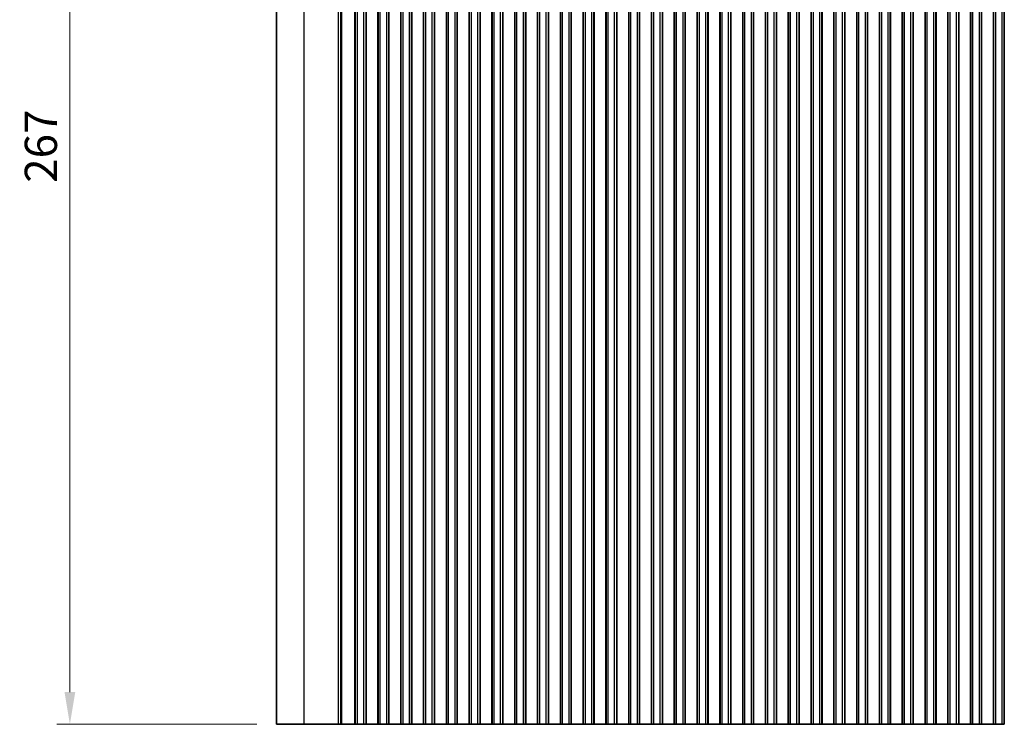
# Model space of a CAD drawing. Units: millimetres. Extents: x 0 to 7554, y 0 to 1124.
# Drawn here: x 3394 to 3623, y 796 to 960 of the extents above; entities that cross this region are included whole.
import ezdxf

# ---------------------------------------------------------------- set-up
doc = ezdxf.new("R2010")
doc.units = ezdxf.units.MM
for name, color, linetype, lineweight in [('Dimension (ISO)', 7, 'Continuous', 18), ('Visible (ISO)', 7, 'Continuous', 35), ('Visible Narrow (ISO)', 7, 'Continuous', 25)]:
    doc.layers.add(name, color=color, linetype=linetype, lineweight=lineweight)
doc.styles.add('Note Text (TK)', font='MS PGothic.ttf')
doc.dimstyles.new('Default - Method 1b (TK)', dxfattribs={"dimscale": 3, "dimtxt": 2.5, "dimasz": 2.5, "dimexe": 1, "dimexo": 1.5, "dimgap": 1, "dimtad": 1, "dimtoh": 1, "dimrnd": 1e-08, "dimdsep": 46, "dimtxsty": 'Note Text (TK)', "dimcen": 0.09, "dimdle": 5, "dimclrd": 100, "dimclre": 100, "dimclrt": 7, "dimadec": 1, "dimazin": 1, "dimtfac": 1, "dimtmove": 0, "dimatfit": 3, "dimfxl": 1, "dimtolj": 1, "dimlwd": -1, "dimlwe": -1, "dimarcsym": 0})

# ---------------------------------------------------------------- blocks, each defined once
blk = doc.blocks.new('*D86')
at = {"layer": 'Defpoints', "color": 0}
for p in [(3406, 1063.25), (3454, 1063.25), (3454, 796.25)]:
    blk.add_point(p, dxfattribs=at)
at = {"layer": 'Dimension (ISO)', "color": 100}
for p, q in [((3449.5, 1063.25), (3403, 1063.25)), ((3406, 803.75), (3406, 1055.75)), ((3449.5, 796.25), (3403, 796.25))]:
    blk.add_line(p, q, dxfattribs=at)
for points in [[(3404.75, 1055.75), (3407.25, 1055.75), (3406, 1063.25)], [(3404.75, 803.75), (3407.25, 803.75), (3406, 796.25)]]:
    blk.add_solid(points, dxfattribs=at)
at = {"layer": 'Dimension (ISO)', "color": 7, "insert": (3399.25, 922.19), "char_height": 7.5, "attachment_point": 4, "rotation": 90, "style": 'Note Text (TK)'}
blk.add_mtext('\\A1;267', dxfattribs=at)

msp = doc.modelspace()

# ---------------------------------------------------------------- linework, layer by layer
at = {"layer": 'Visible (ISO)'}
for p, q in [((3454, 796.2535), (3454, 1063.2535)), ((3472.35, 796.2535), (3472.35, 1063.2535)), ((3474.85, 796.2535), (3474.85, 1063.2535)), ((3474.8715, 796.2535), (3474.8715, 1063.2535)), ((3477.6285, 796.2535), (3477.6285, 1063.2535)), ((3477.65, 796.2535), (3477.65, 1063.2535)), ((3480.15, 796.2535), (3480.15, 1063.2535)), ((3480.1715, 796.2535), (3480.1715, 1063.2535)), ((3482.9285, 796.2535), (3482.9285, 1063.2535)), ((3482.95, 796.2535), (3482.95, 1063.2535)), ((3485.45, 796.2535), (3485.45, 1063.2535)), ((3485.4715, 796.2535), (3485.4715, 1063.2535)), ((3488.2285, 796.2535), (3488.2285, 1063.2535)), ((3488.25, 796.2535), (3488.25, 1063.2535)), ((3490.75, 796.2535), (3490.75, 1063.2535)), ((3490.7715, 796.2535), (3490.7715, 1063.2535)), ((3493.5285, 796.2535), (3493.5285, 1063.2535)), ((3493.55, 796.2535), (3493.55, 1063.2535)), ((3496.05, 796.2535), (3496.05, 1063.2535)), ((3496.0715, 796.2535), (3496.0715, 1063.2535)), ((3498.8285, 796.2535), (3498.8285, 1063.2535)), ((3498.85, 796.2535), (3498.85, 1063.2535)), ((3501.35, 796.2535), (3501.35, 1063.2535)), ((3501.3715, 796.2535), (3501.3715, 1063.2535)), ((3504.1285, 796.2535), (3504.1285, 1063.2535)), ((3504.15, 796.2535), (3504.15, 1063.2535)), ((3506.65, 796.2535), (3506.65, 1063.2535)), ((3506.6715, 796.2535), (3506.6715, 1063.2535)), ((3509.4285, 796.2535), (3509.4285, 1063.2535)), ((3509.45, 796.2535), (3509.45, 1063.2535)), ((3511.95, 796.2535), (3511.95, 1063.2535)), ((3511.9715, 796.2535), (3511.9715, 1063.2535)), ((3514.7285, 796.2535), (3514.7285, 1063.2535)), ((3514.75, 796.2535), (3514.75, 1063.2535)), ((3517.25, 796.2535), (3517.25, 1063.2535)), ((3517.2715, 796.2535), (3517.2715, 1063.2535)), ((3520.0285, 796.2535), (3520.0285, 1063.2535)), ((3520.05, 796.2535), (3520.05, 1063.2535)), ((3522.55, 796.2535), (3522.55, 1063.2535)), ((3522.5715, 796.2535), (3522.5715, 1063.2535)), ((3525.3285, 796.2535), (3525.3285, 1063.2535)), ((3525.35, 796.2535), (3525.35, 1063.2535)), ((3527.85, 796.2535), (3527.85, 1063.2535)), ((3527.8715, 796.2535), (3527.8715, 1063.2535)), ((3530.6285, 796.2535), (3530.6285, 1063.2535)), ((3530.65, 796.2535), (3530.65, 1063.2535)), ((3533.15, 796.2535), (3533.15, 1063.2535)), ((3533.1715, 796.2535), (3533.1715, 1063.2535)), ((3535.9285, 796.2535), (3535.9285, 1063.2535)), ((3535.95, 796.2535), (3535.95, 1063.2535)), ((3538.45, 796.2535), (3538.45, 1063.2535)), ((3538.4715, 796.2535), (3538.4715, 1063.2535)), ((3541.2285, 796.2535), (3541.2285, 1063.2535)), ((3541.25, 796.2535), (3541.25, 1063.2535)), ((3543.75, 796.2535), (3543.75, 1063.2535)), ((3543.7715, 796.2535), (3543.7715, 1063.2535)), ((3546.5285, 796.2535), (3546.5285, 1063.2535)), ((3546.55, 796.2535), (3546.55, 1063.2535)), ((3549.05, 796.2535), (3549.05, 1063.2535)), ((3549.0715, 796.2535), (3549.0715, 1063.2535)), ((3551.8285, 796.2535), (3551.8285, 1063.2535)), ((3551.85, 796.2535), (3551.85, 1063.2535)), ((3554.35, 796.2535), (3554.35, 1063.2535)), ((3554.3715, 796.2535), (3554.3715, 1063.2535)), ((3557.1285, 796.2535), (3557.1285, 1063.2535)), ((3557.15, 796.2535), (3557.15, 1063.2535)), ((3559.65, 796.2535), (3559.65, 1063.2535)), ((3559.6715, 796.2535), (3559.6715, 1063.2535)), ((3562.4285, 796.2535), (3562.4285, 1063.2535)), ((3562.45, 796.2535), (3562.45, 1063.2535)), ((3564.95, 796.2535), (3564.95, 1063.2535)), ((3564.9715, 796.2535), (3564.9715, 1063.2535)), ((3567.7285, 796.2535), (3567.7285, 1063.2535)), ((3567.75, 796.2535), (3567.75, 1063.2535)), ((3570.25, 796.2535), (3570.25, 1063.2535)), ((3570.2715, 796.2535), (3570.2715, 1063.2535)), ((3573.0285, 796.2535), (3573.0285, 1063.2535)), ((3573.05, 796.2535), (3573.05, 1063.2535)), ((3575.55, 796.2535), (3575.55, 1063.2535)), ((3575.5715, 796.2535), (3575.5715, 1063.2535)), ((3578.3285, 796.2535), (3578.3285, 1063.2535)), ((3578.35, 796.2535), (3578.35, 1063.2535)), ((3580.85, 796.2535), (3580.85, 1063.2535)), ((3580.8715, 796.2535), (3580.8715, 1063.2535)), ((3583.6285, 796.2535), (3583.6285, 1063.2535)), ((3583.65, 796.2535), (3583.65, 1063.2535)), ((3586.15, 796.2535), (3586.15, 1063.2535)), ((3586.1715, 796.2535), (3586.1715, 1063.2535)), ((3588.9285, 796.2535), (3588.9285, 1063.2535)), ((3588.95, 796.2535), (3588.95, 1063.2535)), ((3591.45, 796.2535), (3591.45, 1063.2535)), ((3591.4715, 796.2535), (3591.4715, 1063.2535)), ((3594.2285, 796.2535), (3594.2285, 1063.2535)), ((3594.25, 796.2535), (3594.25, 1063.2535)), ((3596.75, 796.2535), (3596.75, 1063.2535)), ((3596.7715, 796.2535), (3596.7715, 1063.2535)), ((3599.5285, 796.2535), (3599.5285, 1063.2535)), ((3599.55, 796.2535), (3599.55, 1063.2535)), ((3602.05, 796.2535), (3602.05, 1063.2535)), ((3602.0715, 796.2535), (3602.0715, 1063.2535)), ((3604.8285, 796.2535), (3604.8285, 1063.2535)), ((3604.85, 796.2535), (3604.85, 1063.2535)), ((3607.35, 796.2535), (3607.35, 1063.2535)), ((3607.3715, 796.2535), (3607.3715, 1063.2535)), ((3610.1285, 796.2535), (3610.1285, 1063.2535)), ((3610.15, 796.2535), (3610.15, 1063.2535)), ((3612.65, 796.2535), (3612.65, 1063.2535)), ((3612.6715, 796.2535), (3612.6715, 1063.2535)), ((3615.4285, 796.2535), (3615.4285, 1063.2535)), ((3615.45, 796.2535), (3615.45, 1063.2535)), ((3617.95, 796.2535), (3617.95, 1063.2535)), ((3617.9715, 796.2535), (3617.9715, 1063.2535)), ((3620.7285, 796.2535), (3620.7285, 1063.2535)), ((3620.75, 796.2535), (3620.75, 1063.2535)), ((3623.25, 796.2535), (3623.25, 1063.2535)), ((3454, 796.2535), (3460.4529, 796.2535)), ((3468.4712, 796.2535), (3460.4529, 796.2535)), ((3468.4712, 796.2535), (3468.9955, 796.2535)), ((3469.1968, 796.2535), (3468.9955, 796.2535)), ((3469.1968, 796.2535), (3469.2028, 796.2535)), ((3469.3572, 796.2535), (3469.2028, 796.2535)), ((3469.3572, 796.2535), (3469.4174, 796.2535)), ((3469.5569, 796.2535), (3469.4174, 796.2535)), ((3469.5569, 796.2535), (3469.6171, 796.2535)), ((3469.7566, 796.2535), (3469.6171, 796.2535)), ((3469.7566, 796.2535), (3469.8168, 796.2535)), ((3469.9563, 796.2535), (3469.8168, 796.2535)), ((3469.9563, 796.2535), (3470.0165, 796.2535)), ((3470.156, 796.2535), (3470.0165, 796.2535)), ((3470.156, 796.2535), (3470.2162, 796.2535)), ((3470.3557, 796.2535), (3470.2162, 796.2535)), ((3470.3557, 796.2535), (3470.4159, 796.2535)), ((3470.5554, 796.2535), (3470.4159, 796.2535)), ((3470.5554, 796.2535), (3470.6156, 796.2535)), ((3470.7551, 796.2535), (3470.6156, 796.2535)), ((3470.7551, 796.2535), (3470.8153, 796.2535)), ((3470.9548, 796.2535), (3470.8153, 796.2535)), ((3470.9548, 796.2535), (3471.015, 796.2535)), ((3471.171, 796.2535), (3471.015, 796.2535)), ((3471.171, 796.2535), (3471.2466, 796.2535)), ((3471.2615, 796.2535), (3471.2466, 796.2535)), ((3471.5536, 796.2535), (3471.2615, 796.2535)), ((3471.6586, 796.2535), (3471.5536, 796.2535)), ((3471.6586, 796.2535), (3471.8425, 796.2535)), ((3471.9688, 796.2535), (3471.8425, 796.2535)), ((3472.2576, 796.2535), (3471.9688, 796.2535)), ((3472.2719, 796.2535), (3472.2576, 796.2535)), ((3472.2719, 796.2535), (3472.3308, 796.2535)), ((3472.3493, 796.2535), (3472.3308, 796.2535)), ((3472.3493, 796.2535), (3472.35, 796.2535)), ((3472.35, 796.2535), (3472.85, 796.2535)), ((3474.35, 796.2535), (3472.85, 796.2535)), ((3474.35, 796.2535), (3474.85, 796.2535)), ((3474.85, 796.2535), (3474.8715, 796.2535)), ((3474.8743, 796.2535), (3474.8715, 796.2535)), ((3475.0634, 796.2535), (3474.8743, 796.2535)), ((3475.0634, 796.2535), (3475.1809, 796.2535)), ((3475.2515, 796.2535), (3475.1809, 796.2535)), ((3475.5135, 796.2535), (3475.2515, 796.2535)), ((3475.7577, 796.2535), (3475.5135, 796.2535)), ((3475.7577, 796.2535), (3475.9552, 796.2535)), ((3476.1272, 796.2535), (3475.9552, 796.2535)), ((3476.3728, 796.2535), (3476.1272, 796.2535)), ((3476.5448, 796.2535), (3476.3728, 796.2535)), ((3476.5448, 796.2535), (3476.7423, 796.2535)), ((3476.9865, 796.2535), (3476.7423, 796.2535)), ((3477.2485, 796.2535), (3476.9865, 796.2535)), ((3477.3191, 796.2535), (3477.2485, 796.2535)), ((3477.3191, 796.2535), (3477.4365, 796.2535)), ((3477.6257, 796.2535), (3477.4365, 796.2535)), ((3477.6285, 796.2535), (3477.6257, 796.2535)), ((3477.6285, 796.2535), (3477.65, 796.2535)), ((3477.65, 796.2535), (3478.15, 796.2535)), ((3479.65, 796.2535), (3478.15, 796.2535)), ((3479.65, 796.2535), (3480.15, 796.2535)), ((3480.15, 796.2535), (3480.1715, 796.2535)), ((3480.1743, 796.2535), (3480.1715, 796.2535)), ((3480.3634, 796.2535), (3480.1743, 796.2535)), ((3480.3634, 796.2535), (3480.4809, 796.2535)), ((3480.5515, 796.2535), (3480.4809, 796.2535)), ((3480.8135, 796.2535), (3480.5515, 796.2535)), ((3481.0577, 796.2535), (3480.8135, 796.2535)), ((3481.0577, 796.2535), (3481.2552, 796.2535)), ((3481.4272, 796.2535), (3481.2552, 796.2535)), ((3481.6728, 796.2535), (3481.4272, 796.2535)), ((3481.8448, 796.2535), (3481.6728, 796.2535)), ((3481.8448, 796.2535), (3482.0423, 796.2535)), ((3482.2865, 796.2535), (3482.0423, 796.2535)), ((3482.5485, 796.2535), (3482.2865, 796.2535)), ((3482.6191, 796.2535), (3482.5485, 796.2535)), ((3482.6191, 796.2535), (3482.7365, 796.2535)), ((3482.9257, 796.2535), (3482.7365, 796.2535)), ((3482.9285, 796.2535), (3482.9257, 796.2535)), ((3482.9285, 796.2535), (3482.95, 796.2535)), ((3482.95, 796.2535), (3483.45, 796.2535)), ((3484.95, 796.2535), (3483.45, 796.2535)), ((3484.95, 796.2535), (3485.45, 796.2535)), ((3485.45, 796.2535), (3485.4715, 796.2535)), ((3485.4743, 796.2535), (3485.4715, 796.2535)), ((3485.6634, 796.2535), (3485.4743, 796.2535)), ((3485.6634, 796.2535), (3485.7809, 796.2535)), ((3485.8515, 796.2535), (3485.7809, 796.2535)), ((3486.1135, 796.2535), (3485.8515, 796.2535)), ((3486.3577, 796.2535), (3486.1135, 796.2535)), ((3486.3577, 796.2535), (3486.5552, 796.2535)), ((3486.7272, 796.2535), (3486.5552, 796.2535)), ((3486.9728, 796.2535), (3486.7272, 796.2535)), ((3487.1448, 796.2535), (3486.9728, 796.2535)), ((3487.1448, 796.2535), (3487.3423, 796.2535)), ((3487.5865, 796.2535), (3487.3423, 796.2535)), ((3487.8485, 796.2535), (3487.5865, 796.2535)), ((3487.9191, 796.2535), (3487.8485, 796.2535)), ((3487.9191, 796.2535), (3488.0365, 796.2535)), ((3488.2257, 796.2535), (3488.0365, 796.2535)), ((3488.2285, 796.2535), (3488.2257, 796.2535)), ((3488.2285, 796.2535), (3488.25, 796.2535)), ((3488.25, 796.2535), (3488.75, 796.2535)), ((3490.25, 796.2535), (3488.75, 796.2535)), ((3490.25, 796.2535), (3490.75, 796.2535)), ((3490.75, 796.2535), (3490.7715, 796.2535)), ((3490.7743, 796.2535), (3490.7715, 796.2535)), ((3490.9634, 796.2535), (3490.7743, 796.2535)), ((3490.9634, 796.2535), (3491.0809, 796.2535)), ((3491.1515, 796.2535), (3491.0809, 796.2535)), ((3491.4135, 796.2535), (3491.1515, 796.2535)), ((3491.6577, 796.2535), (3491.4135, 796.2535)), ((3491.6577, 796.2535), (3491.8552, 796.2535)), ((3492.0272, 796.2535), (3491.8552, 796.2535)), ((3492.2728, 796.2535), (3492.0272, 796.2535)), ((3492.4448, 796.2535), (3492.2728, 796.2535)), ((3492.4448, 796.2535), (3492.6423, 796.2535)), ((3492.8865, 796.2535), (3492.6423, 796.2535)), ((3493.1485, 796.2535), (3492.8865, 796.2535)), ((3493.2191, 796.2535), (3493.1485, 796.2535)), ((3493.2191, 796.2535), (3493.3365, 796.2535)), ((3493.5257, 796.2535), (3493.3365, 796.2535)), ((3493.5285, 796.2535), (3493.5257, 796.2535)), ((3493.5285, 796.2535), (3493.55, 796.2535)), ((3493.55, 796.2535), (3494.05, 796.2535)), ((3495.55, 796.2535), (3494.05, 796.2535)), ((3495.55, 796.2535), (3496.05, 796.2535)), ((3496.05, 796.2535), (3496.0715, 796.2535)), ((3496.0743, 796.2535), (3496.0715, 796.2535)), ((3496.2634, 796.2535), (3496.0743, 796.2535)), ((3496.2634, 796.2535), (3496.3809, 796.2535)), ((3496.4515, 796.2535), (3496.3809, 796.2535)), ((3496.7135, 796.2535), (3496.4515, 796.2535)), ((3496.9577, 796.2535), (3496.7135, 796.2535)), ((3496.9577, 796.2535), (3497.1552, 796.2535)), ((3497.3272, 796.2535), (3497.1552, 796.2535)), ((3497.5728, 796.2535), (3497.3272, 796.2535)), ((3497.7448, 796.2535), (3497.5728, 796.2535)), ((3497.7448, 796.2535), (3497.9423, 796.2535)), ((3498.1865, 796.2535), (3497.9423, 796.2535)), ((3498.4485, 796.2535), (3498.1865, 796.2535)), ((3498.5191, 796.2535), (3498.4485, 796.2535)), ((3498.5191, 796.2535), (3498.6365, 796.2535)), ((3498.8257, 796.2535), (3498.6365, 796.2535)), ((3498.8285, 796.2535), (3498.8257, 796.2535)), ((3498.8285, 796.2535), (3498.85, 796.2535)), ((3498.85, 796.2535), (3499.35, 796.2535)), ((3500.85, 796.2535), (3499.35, 796.2535)), ((3500.85, 796.2535), (3501.35, 796.2535)), ((3501.35, 796.2535), (3501.3715, 796.2535)), ((3501.3743, 796.2535), (3501.3715, 796.2535)), ((3501.5634, 796.2535), (3501.3743, 796.2535)), ((3501.5634, 796.2535), (3501.6809, 796.2535)), ((3501.7515, 796.2535), (3501.6809, 796.2535)), ((3502.0135, 796.2535), (3501.7515, 796.2535)), ((3502.2577, 796.2535), (3502.0135, 796.2535)), ((3502.2577, 796.2535), (3502.4552, 796.2535)), ((3502.6272, 796.2535), (3502.4552, 796.2535)), ((3502.8728, 796.2535), (3502.6272, 796.2535)), ((3503.0448, 796.2535), (3502.8728, 796.2535)), ((3503.0448, 796.2535), (3503.2423, 796.2535)), ((3503.4865, 796.2535), (3503.2423, 796.2535)), ((3503.7485, 796.2535), (3503.4865, 796.2535)), ((3503.8191, 796.2535), (3503.7485, 796.2535)), ((3503.8191, 796.2535), (3503.9365, 796.2535)), ((3504.1257, 796.2535), (3503.9365, 796.2535)), ((3504.1285, 796.2535), (3504.1257, 796.2535)), ((3504.1285, 796.2535), (3504.15, 796.2535)), ((3504.15, 796.2535), (3504.65, 796.2535)), ((3506.15, 796.2535), (3504.65, 796.2535)), ((3506.15, 796.2535), (3506.65, 796.2535)), ((3506.65, 796.2535), (3506.6715, 796.2535)), ((3506.6743, 796.2535), (3506.6715, 796.2535)), ((3506.8634, 796.2535), (3506.6743, 796.2535)), ((3506.8634, 796.2535), (3506.9809, 796.2535)), ((3507.0515, 796.2535), (3506.9809, 796.2535)), ((3507.3135, 796.2535), (3507.0515, 796.2535)), ((3507.5577, 796.2535), (3507.3135, 796.2535)), ((3507.5577, 796.2535), (3507.7552, 796.2535)), ((3507.9272, 796.2535), (3507.7552, 796.2535)), ((3508.1728, 796.2535), (3507.9272, 796.2535)), ((3508.3448, 796.2535), (3508.1728, 796.2535)), ((3508.3448, 796.2535), (3508.5423, 796.2535)), ((3508.7865, 796.2535), (3508.5423, 796.2535)), ((3509.0485, 796.2535), (3508.7865, 796.2535)), ((3509.1191, 796.2535), (3509.0485, 796.2535)), ((3509.1191, 796.2535), (3509.2365, 796.2535)), ((3509.4257, 796.2535), (3509.2365, 796.2535)), ((3509.4285, 796.2535), (3509.4257, 796.2535)), ((3509.4285, 796.2535), (3509.45, 796.2535)), ((3509.45, 796.2535), (3509.95, 796.2535)), ((3511.45, 796.2535), (3509.95, 796.2535)), ((3511.45, 796.2535), (3511.95, 796.2535)), ((3511.95, 796.2535), (3511.9715, 796.2535)), ((3511.9743, 796.2535), (3511.9715, 796.2535)), ((3512.1634, 796.2535), (3511.9743, 796.2535)), ((3512.1634, 796.2535), (3512.2809, 796.2535)), ((3512.3515, 796.2535), (3512.2809, 796.2535)), ((3512.6135, 796.2535), (3512.3515, 796.2535)), ((3512.8577, 796.2535), (3512.6135, 796.2535)), ((3512.8577, 796.2535), (3513.0552, 796.2535)), ((3513.2272, 796.2535), (3513.0552, 796.2535)), ((3513.4728, 796.2535), (3513.2272, 796.2535)), ((3513.6448, 796.2535), (3513.4728, 796.2535)), ((3513.6448, 796.2535), (3513.8423, 796.2535)), ((3514.0865, 796.2535), (3513.8423, 796.2535)), ((3514.3485, 796.2535), (3514.0865, 796.2535)), ((3514.4191, 796.2535), (3514.3485, 796.2535)), ((3514.4191, 796.2535), (3514.5365, 796.2535)), ((3514.7257, 796.2535), (3514.5365, 796.2535)), ((3514.7285, 796.2535), (3514.7257, 796.2535)), ((3514.7285, 796.2535), (3514.75, 796.2535)), ((3514.75, 796.2535), (3515.25, 796.2535)), ((3516.75, 796.2535), (3515.25, 796.2535)), ((3516.75, 796.2535), (3517.25, 796.2535)), ((3517.25, 796.2535), (3517.2715, 796.2535)), ((3517.2743, 796.2535), (3517.2715, 796.2535)), ((3517.4634, 796.2535), (3517.2743, 796.2535)), ((3517.4634, 796.2535), (3517.5809, 796.2535)), ((3517.6515, 796.2535), (3517.5809, 796.2535)), ((3517.9135, 796.2535), (3517.6515, 796.2535)), ((3518.1577, 796.2535), (3517.9135, 796.2535)), ((3518.1577, 796.2535), (3518.3552, 796.2535)), ((3518.5272, 796.2535), (3518.3552, 796.2535)), ((3518.7728, 796.2535), (3518.5272, 796.2535)), ((3518.9448, 796.2535), (3518.7728, 796.2535)), ((3518.9448, 796.2535), (3519.1423, 796.2535)), ((3519.3865, 796.2535), (3519.1423, 796.2535)), ((3519.6485, 796.2535), (3519.3865, 796.2535)), ((3519.7191, 796.2535), (3519.6485, 796.2535)), ((3519.7191, 796.2535), (3519.8365, 796.2535)), ((3520.0257, 796.2535), (3519.8365, 796.2535)), ((3520.0285, 796.2535), (3520.0257, 796.2535)), ((3520.0285, 796.2535), (3520.05, 796.2535)), ((3520.05, 796.2535), (3520.55, 796.2535)), ((3522.05, 796.2535), (3520.55, 796.2535)), ((3522.05, 796.2535), (3522.55, 796.2535)), ((3522.55, 796.2535), (3522.5715, 796.2535)), ((3522.5743, 796.2535), (3522.5715, 796.2535)), ((3522.7634, 796.2535), (3522.5743, 796.2535)), ((3522.7634, 796.2535), (3522.8809, 796.2535)), ((3522.9515, 796.2535), (3522.8809, 796.2535)), ((3523.2135, 796.2535), (3522.9515, 796.2535)), ((3523.4577, 796.2535), (3523.2135, 796.2535)), ((3523.4577, 796.2535), (3523.6552, 796.2535)), ((3523.8272, 796.2535), (3523.6552, 796.2535)), ((3524.0728, 796.2535), (3523.8272, 796.2535)), ((3524.2448, 796.2535), (3524.0728, 796.2535)), ((3524.2448, 796.2535), (3524.4423, 796.2535)), ((3524.6865, 796.2535), (3524.4423, 796.2535)), ((3524.9485, 796.2535), (3524.6865, 796.2535)), ((3525.0191, 796.2535), (3524.9485, 796.2535)), ((3525.0191, 796.2535), (3525.1365, 796.2535)), ((3525.3257, 796.2535), (3525.1365, 796.2535)), ((3525.3285, 796.2535), (3525.3257, 796.2535)), ((3525.3285, 796.2535), (3525.35, 796.2535)), ((3525.35, 796.2535), (3525.85, 796.2535)), ((3527.35, 796.2535), (3525.85, 796.2535)), ((3527.35, 796.2535), (3527.85, 796.2535)), ((3527.85, 796.2535), (3527.8715, 796.2535)), ((3527.8743, 796.2535), (3527.8715, 796.2535)), ((3528.0634, 796.2535), (3527.8743, 796.2535)), ((3528.0634, 796.2535), (3528.1809, 796.2535)), ((3528.2515, 796.2535), (3528.1809, 796.2535)), ((3528.5135, 796.2535), (3528.2515, 796.2535)), ((3528.7577, 796.2535), (3528.5135, 796.2535)), ((3528.7577, 796.2535), (3528.9552, 796.2535)), ((3529.1272, 796.2535), (3528.9552, 796.2535)), ((3529.3728, 796.2535), (3529.1272, 796.2535)), ((3529.5448, 796.2535), (3529.3728, 796.2535)), ((3529.5448, 796.2535), (3529.7423, 796.2535)), ((3529.9865, 796.2535), (3529.7423, 796.2535)), ((3530.2485, 796.2535), (3529.9865, 796.2535)), ((3530.3191, 796.2535), (3530.2485, 796.2535)), ((3530.3191, 796.2535), (3530.4365, 796.2535)), ((3530.6257, 796.2535), (3530.4365, 796.2535)), ((3530.6285, 796.2535), (3530.6257, 796.2535)), ((3530.6285, 796.2535), (3530.65, 796.2535)), ((3530.65, 796.2535), (3531.15, 796.2535)), ((3532.65, 796.2535), (3531.15, 796.2535)), ((3532.65, 796.2535), (3533.15, 796.2535)), ((3533.15, 796.2535), (3533.1715, 796.2535)), ((3533.1743, 796.2535), (3533.1715, 796.2535)), ((3533.3634, 796.2535), (3533.1743, 796.2535)), ((3533.3634, 796.2535), (3533.4809, 796.2535)), ((3533.5515, 796.2535), (3533.4809, 796.2535)), ((3533.8135, 796.2535), (3533.5515, 796.2535)), ((3534.0577, 796.2535), (3533.8135, 796.2535)), ((3534.0577, 796.2535), (3534.2552, 796.2535)), ((3534.4272, 796.2535), (3534.2552, 796.2535)), ((3534.6728, 796.2535), (3534.4272, 796.2535)), ((3534.8448, 796.2535), (3534.6728, 796.2535)), ((3534.8448, 796.2535), (3535.0423, 796.2535)), ((3535.2865, 796.2535), (3535.0423, 796.2535)), ((3535.5485, 796.2535), (3535.2865, 796.2535)), ((3535.6191, 796.2535), (3535.5485, 796.2535)), ((3535.6191, 796.2535), (3535.7365, 796.2535)), ((3535.9257, 796.2535), (3535.7365, 796.2535)), ((3535.9285, 796.2535), (3535.9257, 796.2535)), ((3535.9285, 796.2535), (3535.95, 796.2535)), ((3535.95, 796.2535), (3536.45, 796.2535)), ((3537.95, 796.2535), (3536.45, 796.2535)), ((3537.95, 796.2535), (3538.45, 796.2535)), ((3538.45, 796.2535), (3538.4715, 796.2535)), ((3538.4743, 796.2535), (3538.4715, 796.2535)), ((3538.6634, 796.2535), (3538.4743, 796.2535)), ((3538.6634, 796.2535), (3538.7809, 796.2535)), ((3538.8515, 796.2535), (3538.7809, 796.2535)), ((3539.1135, 796.2535), (3538.8515, 796.2535)), ((3539.3577, 796.2535), (3539.1135, 796.2535)), ((3539.3577, 796.2535), (3539.5552, 796.2535)), ((3539.7272, 796.2535), (3539.5552, 796.2535)), ((3539.9728, 796.2535), (3539.7272, 796.2535)), ((3540.1448, 796.2535), (3539.9728, 796.2535)), ((3540.1448, 796.2535), (3540.3423, 796.2535)), ((3540.5865, 796.2535), (3540.3423, 796.2535)), ((3540.8485, 796.2535), (3540.5865, 796.2535)), ((3540.9191, 796.2535), (3540.8485, 796.2535)), ((3540.9191, 796.2535), (3541.0365, 796.2535)), ((3541.2257, 796.2535), (3541.0365, 796.2535)), ((3541.2285, 796.2535), (3541.2257, 796.2535)), ((3541.2285, 796.2535), (3541.25, 796.2535)), ((3541.25, 796.2535), (3541.75, 796.2535)), ((3543.25, 796.2535), (3541.75, 796.2535)), ((3543.25, 796.2535), (3543.75, 796.2535)), ((3543.75, 796.2535), (3543.7715, 796.2535)), ((3543.7743, 796.2535), (3543.7715, 796.2535)), ((3543.9634, 796.2535), (3543.7743, 796.2535)), ((3543.9634, 796.2535), (3544.0809, 796.2535)), ((3544.1515, 796.2535), (3544.0809, 796.2535)), ((3544.4135, 796.2535), (3544.1515, 796.2535)), ((3544.6577, 796.2535), (3544.4135, 796.2535)), ((3544.6577, 796.2535), (3544.8552, 796.2535)), ((3545.0272, 796.2535), (3544.8552, 796.2535)), ((3545.2728, 796.2535), (3545.0272, 796.2535)), ((3545.4448, 796.2535), (3545.2728, 796.2535)), ((3545.4448, 796.2535), (3545.6423, 796.2535)), ((3545.8865, 796.2535), (3545.6423, 796.2535)), ((3546.1485, 796.2535), (3545.8865, 796.2535)), ((3546.2191, 796.2535), (3546.1485, 796.2535)), ((3546.2191, 796.2535), (3546.3365, 796.2535)), ((3546.5257, 796.2535), (3546.3365, 796.2535)), ((3546.5285, 796.2535), (3546.5257, 796.2535)), ((3546.5285, 796.2535), (3546.55, 796.2535)), ((3546.55, 796.2535), (3547.05, 796.2535)), ((3548.55, 796.2535), (3547.05, 796.2535)), ((3548.55, 796.2535), (3549.05, 796.2535)), ((3549.05, 796.2535), (3549.0715, 796.2535)), ((3549.0743, 796.2535), (3549.0715, 796.2535)), ((3549.2634, 796.2535), (3549.0743, 796.2535)), ((3549.2634, 796.2535), (3549.3809, 796.2535)), ((3549.4515, 796.2535), (3549.3809, 796.2535)), ((3549.7135, 796.2535), (3549.4515, 796.2535)), ((3549.9577, 796.2535), (3549.7135, 796.2535)), ((3549.9577, 796.2535), (3550.1552, 796.2535)), ((3550.3272, 796.2535), (3550.1552, 796.2535)), ((3550.5728, 796.2535), (3550.3272, 796.2535)), ((3550.7448, 796.2535), (3550.5728, 796.2535)), ((3550.7448, 796.2535), (3550.9423, 796.2535)), ((3551.1865, 796.2535), (3550.9423, 796.2535)), ((3551.4485, 796.2535), (3551.1865, 796.2535)), ((3551.5191, 796.2535), (3551.4485, 796.2535)), ((3551.5191, 796.2535), (3551.6365, 796.2535)), ((3551.8257, 796.2535), (3551.6365, 796.2535)), ((3551.8285, 796.2535), (3551.8257, 796.2535)), ((3551.8285, 796.2535), (3551.85, 796.2535)), ((3551.85, 796.2535), (3552.35, 796.2535)), ((3553.85, 796.2535), (3552.35, 796.2535)), ((3553.85, 796.2535), (3554.35, 796.2535)), ((3554.35, 796.2535), (3554.3715, 796.2535)), ((3554.3743, 796.2535), (3554.3715, 796.2535)), ((3554.5634, 796.2535), (3554.3743, 796.2535)), ((3554.5634, 796.2535), (3554.6809, 796.2535)), ((3554.7515, 796.2535), (3554.6809, 796.2535)), ((3555.0135, 796.2535), (3554.7515, 796.2535)), ((3555.2577, 796.2535), (3555.0135, 796.2535)), ((3555.2577, 796.2535), (3555.4552, 796.2535)), ((3555.6272, 796.2535), (3555.4552, 796.2535)), ((3555.8728, 796.2535), (3555.6272, 796.2535)), ((3556.0448, 796.2535), (3555.8728, 796.2535)), ((3556.0448, 796.2535), (3556.2423, 796.2535)), ((3556.4865, 796.2535), (3556.2423, 796.2535)), ((3556.7485, 796.2535), (3556.4865, 796.2535)), ((3556.8191, 796.2535), (3556.7485, 796.2535)), ((3556.8191, 796.2535), (3556.9365, 796.2535)), ((3557.1257, 796.2535), (3556.9365, 796.2535)), ((3557.1285, 796.2535), (3557.1257, 796.2535)), ((3557.1285, 796.2535), (3557.15, 796.2535)), ((3557.15, 796.2535), (3557.65, 796.2535)), ((3559.15, 796.2535), (3557.65, 796.2535)), ((3559.15, 796.2535), (3559.65, 796.2535)), ((3559.65, 796.2535), (3559.6715, 796.2535)), ((3559.6743, 796.2535), (3559.6715, 796.2535)), ((3559.8634, 796.2535), (3559.6743, 796.2535)), ((3559.8634, 796.2535), (3559.9809, 796.2535)), ((3560.0515, 796.2535), (3559.9809, 796.2535)), ((3560.3135, 796.2535), (3560.0515, 796.2535)), ((3560.5577, 796.2535), (3560.3135, 796.2535)), ((3560.5577, 796.2535), (3560.7552, 796.2535)), ((3560.9272, 796.2535), (3560.7552, 796.2535)), ((3561.1728, 796.2535), (3560.9272, 796.2535)), ((3561.3448, 796.2535), (3561.1728, 796.2535)), ((3561.3448, 796.2535), (3561.5423, 796.2535)), ((3561.7865, 796.2535), (3561.5423, 796.2535)), ((3562.0485, 796.2535), (3561.7865, 796.2535)), ((3562.1191, 796.2535), (3562.0485, 796.2535)), ((3562.1191, 796.2535), (3562.2365, 796.2535)), ((3562.4257, 796.2535), (3562.2365, 796.2535)), ((3562.4285, 796.2535), (3562.4257, 796.2535)), ((3562.4285, 796.2535), (3562.45, 796.2535)), ((3562.45, 796.2535), (3562.95, 796.2535)), ((3564.45, 796.2535), (3562.95, 796.2535)), ((3564.45, 796.2535), (3564.95, 796.2535)), ((3564.95, 796.2535), (3564.9715, 796.2535)), ((3564.9743, 796.2535), (3564.9715, 796.2535)), ((3565.1634, 796.2535), (3564.9743, 796.2535)), ((3565.1634, 796.2535), (3565.2809, 796.2535)), ((3565.3515, 796.2535), (3565.2809, 796.2535)), ((3565.6135, 796.2535), (3565.3515, 796.2535)), ((3565.8577, 796.2535), (3565.6135, 796.2535)), ((3565.8577, 796.2535), (3566.0552, 796.2535)), ((3566.2272, 796.2535), (3566.0552, 796.2535)), ((3566.4728, 796.2535), (3566.2272, 796.2535)), ((3566.6448, 796.2535), (3566.4728, 796.2535)), ((3566.6448, 796.2535), (3566.8423, 796.2535)), ((3567.0865, 796.2535), (3566.8423, 796.2535)), ((3567.3485, 796.2535), (3567.0865, 796.2535)), ((3567.4191, 796.2535), (3567.3485, 796.2535)), ((3567.4191, 796.2535), (3567.5365, 796.2535)), ((3567.7257, 796.2535), (3567.5365, 796.2535)), ((3567.7285, 796.2535), (3567.7257, 796.2535)), ((3567.7285, 796.2535), (3567.75, 796.2535)), ((3567.75, 796.2535), (3568.25, 796.2535)), ((3569.75, 796.2535), (3568.25, 796.2535)), ((3569.75, 796.2535), (3570.25, 796.2535)), ((3570.25, 796.2535), (3570.2715, 796.2535)), ((3570.2743, 796.2535), (3570.2715, 796.2535)), ((3570.4634, 796.2535), (3570.2743, 796.2535)), ((3570.4634, 796.2535), (3570.5809, 796.2535)), ((3570.6515, 796.2535), (3570.5809, 796.2535)), ((3570.9135, 796.2535), (3570.6515, 796.2535)), ((3571.1577, 796.2535), (3570.9135, 796.2535)), ((3571.1577, 796.2535), (3571.3552, 796.2535)), ((3571.5272, 796.2535), (3571.3552, 796.2535)), ((3571.7728, 796.2535), (3571.5272, 796.2535)), ((3571.9448, 796.2535), (3571.7728, 796.2535)), ((3571.9448, 796.2535), (3572.1423, 796.2535)), ((3572.3865, 796.2535), (3572.1423, 796.2535)), ((3572.6485, 796.2535), (3572.3865, 796.2535)), ((3572.7191, 796.2535), (3572.6485, 796.2535)), ((3572.7191, 796.2535), (3572.8365, 796.2535)), ((3573.0257, 796.2535), (3572.8365, 796.2535)), ((3573.0285, 796.2535), (3573.0257, 796.2535)), ((3573.0285, 796.2535), (3573.05, 796.2535)), ((3573.05, 796.2535), (3573.55, 796.2535)), ((3575.05, 796.2535), (3573.55, 796.2535)), ((3575.05, 796.2535), (3575.55, 796.2535)), ((3575.55, 796.2535), (3575.5715, 796.2535)), ((3575.5743, 796.2535), (3575.5715, 796.2535)), ((3575.7634, 796.2535), (3575.5743, 796.2535)), ((3575.7634, 796.2535), (3575.8809, 796.2535)), ((3575.9515, 796.2535), (3575.8809, 796.2535)), ((3576.2135, 796.2535), (3575.9515, 796.2535)), ((3576.4577, 796.2535), (3576.2135, 796.2535)), ((3576.4577, 796.2535), (3576.6552, 796.2535)), ((3576.8272, 796.2535), (3576.6552, 796.2535)), ((3577.0728, 796.2535), (3576.8272, 796.2535)), ((3577.2448, 796.2535), (3577.0728, 796.2535)), ((3577.2448, 796.2535), (3577.4423, 796.2535)), ((3577.6865, 796.2535), (3577.4423, 796.2535)), ((3577.9485, 796.2535), (3577.6865, 796.2535)), ((3578.0191, 796.2535), (3577.9485, 796.2535)), ((3578.0191, 796.2535), (3578.1365, 796.2535)), ((3578.3257, 796.2535), (3578.1365, 796.2535)), ((3578.3285, 796.2535), (3578.3257, 796.2535)), ((3578.3285, 796.2535), (3578.35, 796.2535)), ((3578.35, 796.2535), (3578.85, 796.2535)), ((3580.35, 796.2535), (3578.85, 796.2535)), ((3580.35, 796.2535), (3580.85, 796.2535)), ((3580.85, 796.2535), (3580.8715, 796.2535)), ((3580.8743, 796.2535), (3580.8715, 796.2535)), ((3581.0634, 796.2535), (3580.8743, 796.2535)), ((3581.0634, 796.2535), (3581.1809, 796.2535)), ((3581.2515, 796.2535), (3581.1809, 796.2535)), ((3581.5135, 796.2535), (3581.2515, 796.2535)), ((3581.7577, 796.2535), (3581.5135, 796.2535)), ((3581.7577, 796.2535), (3581.9552, 796.2535)), ((3582.1272, 796.2535), (3581.9552, 796.2535)), ((3582.3728, 796.2535), (3582.1272, 796.2535)), ((3582.5448, 796.2535), (3582.3728, 796.2535)), ((3582.5448, 796.2535), (3582.7423, 796.2535)), ((3582.9865, 796.2535), (3582.7423, 796.2535)), ((3583.2485, 796.2535), (3582.9865, 796.2535)), ((3583.3191, 796.2535), (3583.2485, 796.2535)), ((3583.3191, 796.2535), (3583.4365, 796.2535)), ((3583.6257, 796.2535), (3583.4365, 796.2535)), ((3583.6285, 796.2535), (3583.6257, 796.2535)), ((3583.6285, 796.2535), (3583.65, 796.2535)), ((3583.65, 796.2535), (3584.15, 796.2535)), ((3585.65, 796.2535), (3584.15, 796.2535)), ((3585.65, 796.2535), (3586.15, 796.2535)), ((3586.15, 796.2535), (3586.1715, 796.2535)), ((3586.1743, 796.2535), (3586.1715, 796.2535)), ((3586.3634, 796.2535), (3586.1743, 796.2535)), ((3586.3634, 796.2535), (3586.4809, 796.2535)), ((3586.5515, 796.2535), (3586.4809, 796.2535)), ((3586.8135, 796.2535), (3586.5515, 796.2535)), ((3587.0577, 796.2535), (3586.8135, 796.2535)), ((3587.0577, 796.2535), (3587.2552, 796.2535)), ((3587.4272, 796.2535), (3587.2552, 796.2535)), ((3587.6728, 796.2535), (3587.4272, 796.2535)), ((3587.8448, 796.2535), (3587.6728, 796.2535)), ((3587.8448, 796.2535), (3588.0423, 796.2535)), ((3588.2865, 796.2535), (3588.0423, 796.2535)), ((3588.5485, 796.2535), (3588.2865, 796.2535)), ((3588.6191, 796.2535), (3588.5485, 796.2535)), ((3588.6191, 796.2535), (3588.7365, 796.2535)), ((3588.9257, 796.2535), (3588.7365, 796.2535)), ((3588.9285, 796.2535), (3588.9257, 796.2535)), ((3588.9285, 796.2535), (3588.95, 796.2535)), ((3588.95, 796.2535), (3589.45, 796.2535)), ((3590.95, 796.2535), (3589.45, 796.2535)), ((3590.95, 796.2535), (3591.45, 796.2535)), ((3591.45, 796.2535), (3591.4715, 796.2535)), ((3591.4743, 796.2535), (3591.4715, 796.2535)), ((3591.6634, 796.2535), (3591.4743, 796.2535)), ((3591.6634, 796.2535), (3591.7809, 796.2535)), ((3591.8515, 796.2535), (3591.7809, 796.2535)), ((3592.1135, 796.2535), (3591.8515, 796.2535)), ((3592.3577, 796.2535), (3592.1135, 796.2535)), ((3592.3577, 796.2535), (3592.5552, 796.2535)), ((3592.7272, 796.2535), (3592.5552, 796.2535)), ((3592.9728, 796.2535), (3592.7272, 796.2535)), ((3593.1448, 796.2535), (3592.9728, 796.2535)), ((3593.1448, 796.2535), (3593.3423, 796.2535)), ((3593.5865, 796.2535), (3593.3423, 796.2535)), ((3593.8485, 796.2535), (3593.5865, 796.2535)), ((3593.9191, 796.2535), (3593.8485, 796.2535)), ((3593.9191, 796.2535), (3594.0365, 796.2535)), ((3594.2257, 796.2535), (3594.0365, 796.2535)), ((3594.2285, 796.2535), (3594.2257, 796.2535)), ((3594.2285, 796.2535), (3594.25, 796.2535)), ((3594.25, 796.2535), (3594.75, 796.2535)), ((3596.25, 796.2535), (3594.75, 796.2535)), ((3596.25, 796.2535), (3596.75, 796.2535)), ((3596.75, 796.2535), (3596.7715, 796.2535)), ((3596.7743, 796.2535), (3596.7715, 796.2535)), ((3596.9634, 796.2535), (3596.7743, 796.2535)), ((3596.9634, 796.2535), (3597.0809, 796.2535)), ((3597.1515, 796.2535), (3597.0809, 796.2535)), ((3597.4135, 796.2535), (3597.1515, 796.2535)), ((3597.6577, 796.2535), (3597.4135, 796.2535)), ((3597.6577, 796.2535), (3597.8552, 796.2535)), ((3598.0272, 796.2535), (3597.8552, 796.2535)), ((3598.2728, 796.2535), (3598.0272, 796.2535)), ((3598.4448, 796.2535), (3598.2728, 796.2535)), ((3598.4448, 796.2535), (3598.6423, 796.2535)), ((3598.8865, 796.2535), (3598.6423, 796.2535)), ((3599.1485, 796.2535), (3598.8865, 796.2535)), ((3599.2191, 796.2535), (3599.1485, 796.2535)), ((3599.2191, 796.2535), (3599.3365, 796.2535)), ((3599.5257, 796.2535), (3599.3365, 796.2535)), ((3599.5285, 796.2535), (3599.5257, 796.2535)), ((3599.5285, 796.2535), (3599.55, 796.2535)), ((3599.55, 796.2535), (3600.05, 796.2535)), ((3601.55, 796.2535), (3600.05, 796.2535)), ((3601.55, 796.2535), (3602.05, 796.2535)), ((3602.05, 796.2535), (3602.0715, 796.2535)), ((3602.0743, 796.2535), (3602.0715, 796.2535)), ((3602.2634, 796.2535), (3602.0743, 796.2535)), ((3602.2634, 796.2535), (3602.3809, 796.2535)), ((3602.4515, 796.2535), (3602.3809, 796.2535)), ((3602.7135, 796.2535), (3602.4515, 796.2535)), ((3602.9577, 796.2535), (3602.7135, 796.2535)), ((3602.9577, 796.2535), (3603.1552, 796.2535)), ((3603.3272, 796.2535), (3603.1552, 796.2535)), ((3603.5728, 796.2535), (3603.3272, 796.2535)), ((3603.7448, 796.2535), (3603.5728, 796.2535)), ((3603.7448, 796.2535), (3603.9423, 796.2535)), ((3604.1865, 796.2535), (3603.9423, 796.2535)), ((3604.4485, 796.2535), (3604.1865, 796.2535)), ((3604.5191, 796.2535), (3604.4485, 796.2535)), ((3604.5191, 796.2535), (3604.6365, 796.2535)), ((3604.8257, 796.2535), (3604.6365, 796.2535)), ((3604.8285, 796.2535), (3604.8257, 796.2535)), ((3604.8285, 796.2535), (3604.85, 796.2535)), ((3604.85, 796.2535), (3605.35, 796.2535)), ((3606.85, 796.2535), (3605.35, 796.2535)), ((3606.85, 796.2535), (3607.35, 796.2535)), ((3607.35, 796.2535), (3607.3715, 796.2535)), ((3607.3743, 796.2535), (3607.3715, 796.2535)), ((3607.5634, 796.2535), (3607.3743, 796.2535)), ((3607.5634, 796.2535), (3607.6809, 796.2535)), ((3607.7515, 796.2535), (3607.6809, 796.2535)), ((3608.0135, 796.2535), (3607.7515, 796.2535)), ((3608.2577, 796.2535), (3608.0135, 796.2535)), ((3608.2577, 796.2535), (3608.4552, 796.2535)), ((3608.6272, 796.2535), (3608.4552, 796.2535)), ((3608.8728, 796.2535), (3608.6272, 796.2535)), ((3609.0448, 796.2535), (3608.8728, 796.2535)), ((3609.0448, 796.2535), (3609.2423, 796.2535)), ((3609.4865, 796.2535), (3609.2423, 796.2535)), ((3609.7485, 796.2535), (3609.4865, 796.2535)), ((3609.8191, 796.2535), (3609.7485, 796.2535)), ((3609.8191, 796.2535), (3609.9365, 796.2535)), ((3610.1257, 796.2535), (3609.9365, 796.2535)), ((3610.1285, 796.2535), (3610.1257, 796.2535)), ((3610.1285, 796.2535), (3610.15, 796.2535)), ((3610.15, 796.2535), (3610.65, 796.2535)), ((3612.15, 796.2535), (3610.65, 796.2535)), ((3612.15, 796.2535), (3612.65, 796.2535)), ((3612.65, 796.2535), (3612.6715, 796.2535)), ((3612.6743, 796.2535), (3612.6715, 796.2535)), ((3612.8634, 796.2535), (3612.6743, 796.2535)), ((3612.8634, 796.2535), (3612.9809, 796.2535)), ((3613.0515, 796.2535), (3612.9809, 796.2535)), ((3613.3135, 796.2535), (3613.0515, 796.2535)), ((3613.5577, 796.2535), (3613.3135, 796.2535)), ((3613.5577, 796.2535), (3613.7552, 796.2535)), ((3613.9272, 796.2535), (3613.7552, 796.2535)), ((3614.1728, 796.2535), (3613.9272, 796.2535)), ((3614.3448, 796.2535), (3614.1728, 796.2535)), ((3614.3448, 796.2535), (3614.5423, 796.2535)), ((3614.7865, 796.2535), (3614.5423, 796.2535)), ((3615.0485, 796.2535), (3614.7865, 796.2535)), ((3615.1191, 796.2535), (3615.0485, 796.2535)), ((3615.1191, 796.2535), (3615.2365, 796.2535)), ((3615.4257, 796.2535), (3615.2365, 796.2535)), ((3615.4285, 796.2535), (3615.4257, 796.2535)), ((3615.4285, 796.2535), (3615.45, 796.2535)), ((3615.45, 796.2535), (3615.95, 796.2535)), ((3617.45, 796.2535), (3615.95, 796.2535)), ((3617.45, 796.2535), (3617.95, 796.2535)), ((3617.95, 796.2535), (3617.9715, 796.2535)), ((3617.9743, 796.2535), (3617.9715, 796.2535)), ((3618.1634, 796.2535), (3617.9743, 796.2535)), ((3618.1634, 796.2535), (3618.2809, 796.2535)), ((3618.3515, 796.2535), (3618.2809, 796.2535)), ((3618.6135, 796.2535), (3618.3515, 796.2535)), ((3618.8577, 796.2535), (3618.6135, 796.2535)), ((3618.8577, 796.2535), (3619.0552, 796.2535)), ((3619.2272, 796.2535), (3619.0552, 796.2535)), ((3619.4728, 796.2535), (3619.2272, 796.2535)), ((3619.6448, 796.2535), (3619.4728, 796.2535)), ((3619.6448, 796.2535), (3619.8423, 796.2535)), ((3620.0865, 796.2535), (3619.8423, 796.2535)), ((3620.3485, 796.2535), (3620.0865, 796.2535)), ((3620.4191, 796.2535), (3620.3485, 796.2535)), ((3620.4191, 796.2535), (3620.5365, 796.2535)), ((3620.7257, 796.2535), (3620.5365, 796.2535)), ((3620.7285, 796.2535), (3620.7257, 796.2535)), ((3620.7285, 796.2535), (3620.75, 796.2535)), ((3620.75, 796.2535), (3621.25, 796.2535)), ((3622.75, 796.2535), (3621.25, 796.2535)), ((3622.75, 796.2535), (3623.25, 796.2535))]:
    msp.add_line(p, q, dxfattribs=at)
at = {"layer": 'Visible Narrow (ISO)'}
for p, q in [((3460.4529, 796.2535), (3460.4529, 1063.2535)), ((3468.4712, 796.2535), (3468.4712, 1063.2535)), ((3468.9955, 796.2535), (3468.9955, 1063.2535)), ((3469.1968, 796.2535), (3469.1968, 1063.2535)), ((3472.2719, 796.2535), (3472.2719, 1063.2535)), ((3472.85, 796.2535), (3472.85, 1063.2535)), ((3474.35, 796.2535), (3474.35, 1063.2535)), ((3478.15, 796.2535), (3478.15, 1063.2535)), ((3479.65, 796.2535), (3479.65, 1063.2535)), ((3483.45, 796.2535), (3483.45, 1063.2535)), ((3484.95, 796.2535), (3484.95, 1063.2535)), ((3488.75, 796.2535), (3488.75, 1063.2535)), ((3490.25, 796.2535), (3490.25, 1063.2535)), ((3494.05, 796.2535), (3494.05, 1063.2535)), ((3495.55, 796.2535), (3495.55, 1063.2535)), ((3499.35, 796.2535), (3499.35, 1063.2535)), ((3500.85, 796.2535), (3500.85, 1063.2535)), ((3504.65, 796.2535), (3504.65, 1063.2535)), ((3506.15, 796.2535), (3506.15, 1063.2535)), ((3509.95, 796.2535), (3509.95, 1063.2535)), ((3511.45, 796.2535), (3511.45, 1063.2535)), ((3515.25, 796.2535), (3515.25, 1063.2535)), ((3516.75, 796.2535), (3516.75, 1063.2535)), ((3520.55, 796.2535), (3520.55, 1063.2535)), ((3522.05, 796.2535), (3522.05, 1063.2535)), ((3525.85, 796.2535), (3525.85, 1063.2535)), ((3527.35, 796.2535), (3527.35, 1063.2535)), ((3531.15, 796.2535), (3531.15, 1063.2535)), ((3532.65, 796.2535), (3532.65, 1063.2535)), ((3536.45, 796.2535), (3536.45, 1063.2535)), ((3537.95, 796.2535), (3537.95, 1063.2535)), ((3541.75, 796.2535), (3541.75, 1063.2535)), ((3543.25, 796.2535), (3543.25, 1063.2535)), ((3547.05, 796.2535), (3547.05, 1063.2535)), ((3548.55, 796.2535), (3548.55, 1063.2535)), ((3552.35, 796.2535), (3552.35, 1063.2535)), ((3553.85, 796.2535), (3553.85, 1063.2535)), ((3557.65, 796.2535), (3557.65, 1063.2535)), ((3559.15, 796.2535), (3559.15, 1063.2535)), ((3562.95, 796.2535), (3562.95, 1063.2535)), ((3564.45, 796.2535), (3564.45, 1063.2535)), ((3568.25, 796.2535), (3568.25, 1063.2535)), ((3569.75, 796.2535), (3569.75, 1063.2535)), ((3573.55, 796.2535), (3573.55, 1063.2535)), ((3575.05, 796.2535), (3575.05, 1063.2535)), ((3578.85, 796.2535), (3578.85, 1063.2535)), ((3580.35, 796.2535), (3580.35, 1063.2535)), ((3584.15, 796.2535), (3584.15, 1063.2535)), ((3585.65, 796.2535), (3585.65, 1063.2535)), ((3589.45, 796.2535), (3589.45, 1063.2535)), ((3590.95, 796.2535), (3590.95, 1063.2535)), ((3594.75, 796.2535), (3594.75, 1063.2535)), ((3596.25, 796.2535), (3596.25, 1063.2535)), ((3600.05, 796.2535), (3600.05, 1063.2535)), ((3601.55, 796.2535), (3601.55, 1063.2535)), ((3605.35, 796.2535), (3605.35, 1063.2535)), ((3606.85, 796.2535), (3606.85, 1063.2535)), ((3610.65, 796.2535), (3610.65, 1063.2535)), ((3612.15, 796.2535), (3612.15, 1063.2535)), ((3615.95, 796.2535), (3615.95, 1063.2535)), ((3617.45, 796.2535), (3617.45, 1063.2535)), ((3621.25, 796.2535), (3621.25, 1063.2535)), ((3622.75, 796.2535), (3622.75, 1063.2535))]:
    msp.add_line(p, q, dxfattribs=at)

# ---------------------------------------------------------------- dimensions: what is measured, and where the dimension line sits
at = {"layer": 'Dimension (ISO)', "color": 100}
dim = msp.add_linear_dim(base=(3406, 1063.2535), p1=(3454, 796.2535), p2=(3454, 1063.2535), angle=90, dimstyle='Default - Method 1b (TK)', override={"dimtoh": 0, "dimdec": 2, "dimtp": 0, "dimtm": 0, "dimtdec": 2, "dimtofl": 0, "dimatfit": 1}, dxfattribs=at)
dim.commit()
dim.dimension.update_dxf_attribs({"geometry": '*D86', "text_midpoint": (3406, 929.7535), "dimtype": 160})

doc.saveas('drawing.dxf')
